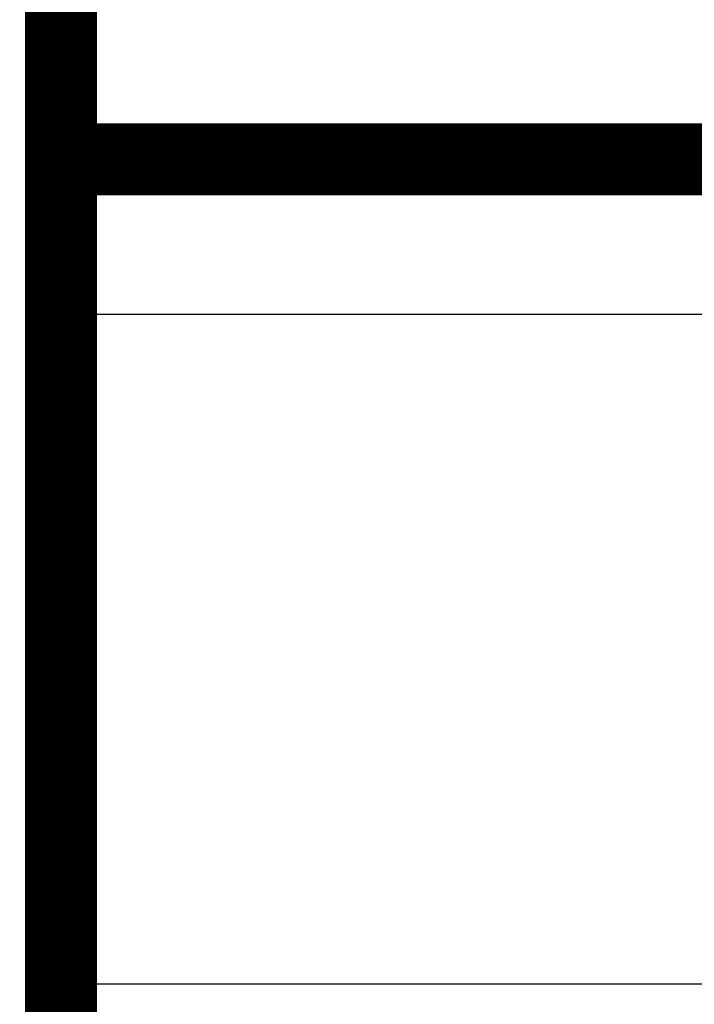
# Model space of a CAD drawing. Extents: x 43 to 825, y 14 to 567.
# Drawn here: x 718 to 724, y 229 to 239 of the extents above; entities that cross this region are included whole.
import ezdxf

# ---------------------------------------------------------------- set-up
doc = ezdxf.new("R2010")
doc.units = 0
doc.layers.add('4', color=7, linetype='CONTINUOUS')

msp = doc.modelspace()

# ---------------------------------------------------------------- linework, layer by layer
at = {"layer": '4', "color": 3, "linetype": 'CONTINUOUS'}
for p, q in [((718.24843, 235.97847), (727.54864, 235.97847)), ((727.54862, 229.47857), (718.24842, 229.47858))]:
    msp.add_line(p, q, dxfattribs=at)
for points in [[(727.54862, 228.79763, 0), (727.54862, 228.82778)], [(727.54861, 228.51729, 0), (727.54861, 228.54337)], [(727.54861, 228.191, 0), (727.54861, 228.2086)], [(727.54861, 228.14214, 0), (727.54861, 228.15777)], [(727.54861, 228.05192, 0.0000006), (727.54861, 228.06269, 0.0000001), (727.54861, 228.07417, 0), (727.54861, 228.08638, 0), (727.54861, 228.09928, 0), (727.54861, 228.11289)], [(727.54862, 228.85828, 0.0000001), (727.54862, 228.88908, 0.0000002), (727.54862, 228.92019, 0.0000003), (727.54862, 228.95157, 0.0000005), (727.54862, 228.98323, 0.0000006), (727.54862, 229.01512, 0.0000007), (727.54862, 229.04724, 0.0000009), (727.54862, 229.0796, 0.000001), (727.54862, 229.11222, 0.0000011), (727.54861, 229.14488, 0.0000011), (727.54861, 229.17751, 0.0000014), (727.54861, 229.21082, 0.000002), (727.54861, 229.24506, 0.0000015), (727.54861, 229.27729, 0.0000003), (727.54861, 229.3065, 0.0000025), (727.54861, 229.34416, 0.0000049), (727.5486, 229.40232, 0.0000024), (727.5486, 229.47857, 0.0000012)]]:
    msp.add_lwpolyline(points, format="xyb", dxfattribs=at)
at = {"layer": '4', "color": 40, "linetype": 'CONTINUOUS', "const_width": 0.7}
for points in [[(728.04861, 227.97404, 0), (728.04861, 227.94492)], [(728.04861, 227.76333, 0), (728.04861, 227.74072)], [(728.04862, 229.47857), (728.04862, 229.43377, 0.0000004), (728.04862, 229.389, 0.0000004), (728.04862, 229.34428, 0.0000004), (728.04862, 229.29961, 0.0000003), (728.04862, 229.25504, 0.0000003), (728.04862, 229.21058, 0.0000003), (728.04862, 229.16625, 0.0000003), (728.04862, 229.12207, 0.0000002), (728.04862, 229.07808, 0.0000002), (728.04862, 229.03427, 0.0000002), (728.04862, 228.9907, 0.0000002), (728.04862, 228.94736, 0.0000002), (728.04862, 228.90428, 0.0000002), (728.04862, 228.86149, 0.0000001), (728.04862, 228.81902, 0.0000001), (728.04862, 228.77687, 0.0000001), (728.04862, 228.73507, 0.0000001), (728.04862, 228.69365, 0.0000001), (728.04862, 228.65262, 0), (728.04862, 228.61201)]]:
    msp.add_lwpolyline(points, format="xyb", dxfattribs=at)
for points in [[(718.24842, 253.47848), (718.24842, 228.07137)], [(718.24843, 237.47847), (727.54865, 237.47847)]]:
    msp.add_lwpolyline(points, dxfattribs=at)

doc.saveas('drawing.dxf')
